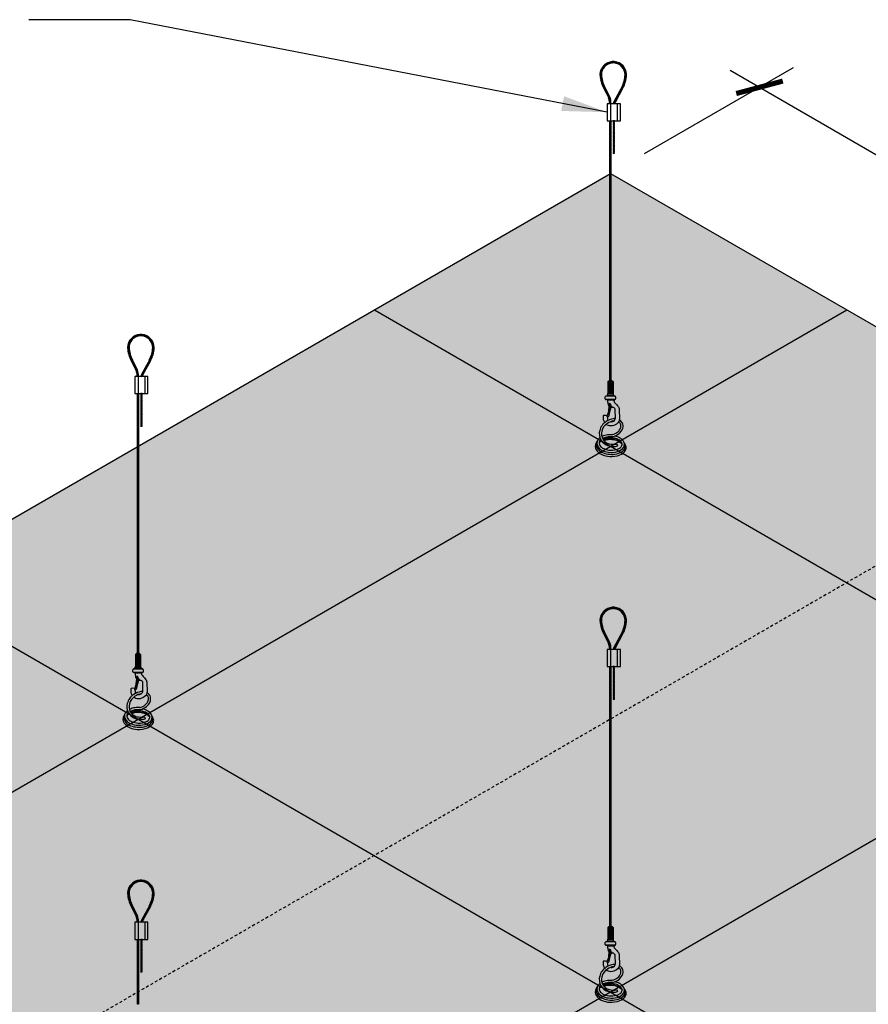
# Model space of a CAD drawing. Units: inches. Extents: x 1640 to 1802, y 66 to 227.
# Drawn here: x 1726 to 1764, y 179 to 223 of the extents above; entities that cross this region are included whole.
import ezdxf

# ---------------------------------------------------------------- set-up
doc = ezdxf.new("R2010")
doc.units = ezdxf.units.IN
doc.header["$MEASUREMENT"] = 0
doc.linetypes.add('HIDDEN', pattern=[0.375, 0.25, -0.125])
doc.layers.get('0').update_dxf_attribs({"plot": 0})
for name, color, linetype in [('DIMENSION', 21, 'Continuous'), ('Layer8', 8, 'Continuous'), ('OBJECT LINES', 4, 'Continuous'), ('SUSP PRIMARY', 2, 'Continuous'), ('SUSP SECONDARY', 3, 'Continuous')]:
    doc.layers.add(name, color=color, linetype=linetype)
doc.styles.add('A16', font='stylu.ttf', dxfattribs={"height": 1.5})
doc.styles.get("Standard").update_dxf_attribs({"font": 'arial.ttf'})
doc.dimstyles.new('LEADER16', dxfattribs={"dimscale": 16, "dimtxt": 0.125, "dimasz": 0.125, "dimexe": 0.125, "dimexo": 0.125, "dimgap": 0.03125, "dimtad": 0, "dimdec": 5, "dimzin": 1, "dimdsep": 46, "dimlunit": 4, "dimtxsty": 'A16', "dimcen": 0.09375, "dimdle": 0.125, "dimclrd": 6, "dimclre": 6, "dimclrt": 1, "dimadec": 0, "dimazin": 0, "dimtfac": 0.8, "dimtdec": 5, "dimtmove": 2, "dimatfit": 3, "dimfxl": 0, "dimtolj": 1, "dimtzin": 1, "dimarcsym": 0})
doc.dimstyles.get("Standard").update_dxf_attribs({"dimtxt": 0.18, "dimasz": 0.18, "dimexe": 0.18, "dimexo": 0.0625, "dimgap": 0.09, "dimtad": 0, "dimtih": 1, "dimtoh": 1, "dimdec": 4, "dimzin": 0, "dimdsep": 46, "dimtxsty": 'Standard', "dimcen": 0.09, "dimadec": 0, "dimazin": 0, "dimtfac": 1, "dimtdec": 4, "dimtofl": 0, "dimtmove": 0, "dimatfit": 3, "dimfxl": 0, "dimtolj": 1, "dimtzin": 0, "dimarcsym": 0})

# ---------------------------------------------------------------- blocks, each defined once
blk = doc.blocks.new('aircraft cable')
at = {"layer": 'SUSP PRIMARY'}
for p, q in [((0.02, 1.428), (-0.02, 1.32)), ((0.007, 1.428), (-0.02, 1.356)), ((-0.007, 1.428), (-0.02, 1.392)), ((0.02, 1.392), (-0.02, 1.285)), ((0.02, 1.356), (-0.02, 1.249)), ((0.02, 1.32), (-0.02, 1.213)), ((0.02, 1.285), (-0.02, 1.178)), ((0.02, 1.249), (-0.02, 1.142)), ((0.02, 1.213), (-0.02, 1.106)), ((0.02, 1.178), (-0.02, 1.071)), ((0.02, 1.142), (-0.02, 1.035)), ((0.02, 1.106), (-0.02, 0.999)), ((0.02, 1.071), (-0.02, 0.964)), ((0.02, 1.035), (-0.02, 0.928)), ((0.02, 0.999), (-0.02, 0.892)), ((0.02, 0.964), (-0.02, 0.857)), ((0.02, 0.928), (-0.02, 0.821)), ((0.02, 0.892), (-0.02, 0.785)), ((0.02, 0.857), (-0.02, 0.749)), ((0.02, 0.821), (-0.02, 0.714)), ((0.02, 0.785), (-0.02, 0.678)), ((0.02, 0.749), (-0.02, 0.642)), ((0.02, 0.714), (-0.02, 0.607)), ((0.02, 0.678), (-0.02, 0.571)), ((0.02, 0.642), (-0.02, 0.535)), ((0.02, 0.607), (-0.02, 0.5)), ((0.02, 0.571), (-0.02, 0.464)), ((0.02, 0.535), (-0.02, 0.428)), ((0.02, 0.5), (-0.02, 0.393)), ((0.02, 0.464), (-0.02, 0.357)), ((0.02, 0.428), (-0.02, 0.321)), ((0.02, 0.393), (-0.02, 0.286)), ((0.02, 0.357), (-0.02, 0.25)), ((0.02, 0.321), (-0.02, 0.214)), ((0.02, 0.286), (-0.02, 0.178)), ((0.02, 0.25), (-0.02, 0.143)), ((0.02, 0.214), (-0.02, 0.107)), ((0.02, 0.178), (-0.02, 0.071)), ((0.02, 0.143), (-0.02, 0.036)), ((0.02, 0.107), (-0.02, 0)), ((0.02, 0.071), (-0.007, 0)), ((0.02, 0.036), (0.007, 0))]:
    blk.add_line(p, q, dxfattribs=at)
for centre, start, end in [((0.024, 1.41), 157.7385, 202.2615), ((0.024, 1.374), 157.7385, 202.2615), ((0.024, 1.338), 157.7385, 202.2615), ((0.024, 1.303), 157.7385, 202.2615), ((-0.024, 1.41), 337.7385, 22.2615), ((-0.024, 1.374), 337.7385, 22.2615), ((-0.024, 1.338), 337.7385, 22.2615), ((-0.024, 1.303), 337.7385, 22.2615), ((0.024, 1.267), 157.7385, 202.2615), ((0.024, 1.231), 157.7385, 202.2615), ((0.024, 1.196), 157.7385, 202.2615), ((0.024, 1.16), 157.7385, 202.2615), ((0.024, 1.124), 157.7385, 202.2615), ((0.024, 1.089), 157.7385, 202.2615), ((0.024, 1.053), 157.7385, 202.2615), ((0.024, 1.017), 157.7385, 202.2615), ((0.024, 0.981), 157.7385, 202.2615), ((0.024, 0.946), 157.7385, 202.2615), ((0.024, 0.91), 157.7385, 202.2615), ((0.024, 0.874), 157.7385, 202.2615), ((-0.024, 1.267), 337.7385, 22.2615), ((-0.024, 1.231), 337.7385, 22.2615), ((-0.024, 1.196), 337.7385, 22.2615), ((-0.024, 1.16), 337.7385, 22.2615), ((-0.024, 1.124), 337.7385, 22.2615), ((-0.024, 1.089), 337.7385, 22.2615), ((-0.024, 1.053), 337.7385, 22.2615), ((-0.024, 1.017), 337.7385, 22.2615), ((-0.024, 0.981), 337.7385, 22.2615), ((-0.024, 0.946), 337.7385, 22.2615), ((-0.024, 0.91), 337.7385, 22.2615), ((-0.024, 0.874), 337.7385, 22.2615), ((0.024, 0.839), 157.7385, 202.2615), ((0.024, 0.803), 157.7385, 202.2615), ((0.024, 0.767), 157.7385, 202.2615), ((0.024, 0.732), 157.7385, 202.2615), ((0.024, 0.696), 157.7385, 202.2615), ((0.024, 0.66), 157.7385, 202.2615), ((0.024, 0.625), 157.7385, 202.2615), ((0.024, 0.589), 157.7385, 202.2615), ((0.024, 0.553), 157.7385, 202.2615), ((0.024, 0.517), 157.7385, 202.2615), ((0.024, 0.482), 157.7385, 202.2615), ((0.024, 0.446), 157.7385, 202.2615), ((-0.024, 0.839), 337.7385, 22.2615), ((-0.024, 0.803), 337.7385, 22.2615), ((-0.024, 0.767), 337.7385, 22.2615), ((-0.024, 0.732), 337.7385, 22.2615), ((-0.024, 0.696), 337.7385, 22.2615), ((-0.024, 0.66), 337.7385, 22.2615), ((-0.024, 0.625), 337.7385, 22.2615), ((-0.024, 0.589), 337.7385, 22.2615), ((-0.024, 0.553), 337.7385, 22.2615), ((-0.024, 0.517), 337.7385, 22.2615), ((-0.024, 0.482), 337.7385, 22.2615), ((-0.024, 0.446), 337.7385, 22.2615), ((0.024, 0.41), 157.7385, 202.2615), ((0.024, 0.375), 157.7385, 202.2615), ((0.024, 0.339), 157.7385, 202.2615), ((0.024, 0.303), 157.7385, 202.2615), ((0.024, 0.268), 157.7385, 202.2615), ((0.024, 0.232), 157.7385, 202.2615), ((0.024, 0.196), 157.7385, 202.2615), ((0.024, 0.161), 157.7385, 202.2615), ((0.024, 0.125), 157.7385, 202.2615), ((0.024, 0.089), 157.7385, 202.2615), ((0.024, 0.054), 157.7385, 202.2615), ((0.024, 0.018), 157.7385, 202.2615), ((-0.024, 0.41), 337.7385, 22.2615), ((-0.024, 0.375), 337.7385, 22.2615), ((-0.024, 0.339), 337.7385, 22.2615), ((-0.024, 0.303), 337.7385, 22.2615), ((-0.024, 0.268), 337.7385, 22.2615), ((-0.024, 0.232), 337.7385, 22.2615), ((-0.024, 0.196), 337.7385, 22.2615), ((-0.024, 0.161), 337.7385, 22.2615), ((-0.024, 0.125), 337.7385, 22.2615), ((-0.024, 0.089), 337.7385, 22.2615), ((-0.024, 0.054), 337.7385, 22.2615), ((-0.024, 0.018), 337.7385, 22.2615)]:
    blk.add_arc(centre, 0.0471, start, end, dxfattribs=at)
blk = doc.blocks.new('_ARCHTICK')
at = {"color": 0, "linetype": 'ByBlock', "const_width": 0.15}
blk.add_lwpolyline([(-0.5, -0.5), (0.5, 0.5)], dxfattribs=at)
blk = doc.blocks.new('*D16')
at = {"layer": 'Defpoints', "color": 0, "transparency": 16777216}
for p in [(1752.182, 215.987), (1800.306, 195.771), (1793.751, 191.987)]:
    blk.add_point(p, dxfattribs=at)
at = {"layer": 'DIMENSION', "color": 2, "linetype": 'ByBlock', "lineweight": -2, "transparency": 16777216}
blk.add_line((1753.682, 216.853), (1760.237, 220.637), dxfattribs=at)
at = {"layer": 'DIMENSION', "color": 2, "lineweight": -2, "transparency": 16777216}
for p, q in [((1757.438, 220.521), (1801.605, 195.021)), ((1795.251, 192.853), (1801.806, 196.637))]:
    blk.add_line(p, q, dxfattribs=at)
at = {"layer": 'DIMENSION', "color": 2, "lineweight": -2, "transparency": 16777216, "xscale": 1.5, "yscale": 1.5, "zscale": 1.5}
for p, rotation in [((1758.737, 219.771), 150), ((1800.306, 195.771), 329.9999999999999)]:
    blk.add_blockref('_ARCHTICK', p, dxfattribs=dict(at, rotation=rotation))
at = {"layer": 'DIMENSION', "color": 21, "transparency": 16777216, "insert": (1780.475, 209.423), "char_height": 3, "attachment_point": 5, "rotation": 330}
blk.add_mtext('\\A1;48"', dxfattribs=at)
blk = doc.blocks.new('*D17')
at = {"layer": 'Defpoints', "color": 0, "transparency": 16777216}
for p in [(1793.751, 191.987), (1689.828, 131.987), (1696.099, 128.366)]:
    blk.add_point(p, dxfattribs=at)
at = {"layer": 'DIMENSION', "color": 2, "linetype": 'ByBlock', "lineweight": -2, "transparency": 16777216}
blk.add_line((1795.251, 191.121), (1801.522, 187.5), dxfattribs=at)
at = {"layer": 'DIMENSION', "color": 2, "lineweight": -2, "transparency": 16777216}
for p, q in [((1801.321, 189.116), (1694.8, 127.616)), ((1691.328, 131.121), (1697.599, 127.5))]:
    blk.add_line(p, q, dxfattribs=at)
at = {"layer": 'DIMENSION', "color": 2, "lineweight": -2, "transparency": 16777216, "xscale": 1.5, "yscale": 1.5, "zscale": 1.5}
for p, rotation in [((1800.022, 188.366), 29.99999999999997), ((1696.099, 128.366), 210)]:
    blk.add_blockref('_ARCHTICK', p, dxfattribs=dict(at, rotation=rotation))
at = {"layer": 'DIMENSION', "color": 21, "transparency": 16777216, "insert": (1747.107, 160.017), "char_height": 3, "attachment_point": 5, "rotation": 30}
blk.add_mtext('\\A1;120"', dxfattribs=at)

msp = doc.modelspace()

# ---------------------------------------------------------------- hatches: boundary and pattern name
at = {"layer": 'Layer8'}
h = msp.add_hatch(dxfattribs=at)
h.set_pattern_fill('HEX', color=256, scale=2)
h.paths.add_polyline_path([(1648.25867, 155.98665), (1752.18172, 215.98665), (1793.75094, 191.98665), (1689.82789, 131.98665)])
at = {"layer": 'OBJECT LINES'}
h = msp.add_hatch(dxfattribs=at)
h.set_pattern_fill('ANSI31', color=2, scale=0.2)
h.set_pattern_definition([(45, (228.129585, 163.51957), (-0.01767766953, 0.01767766953), [])])
h.paths.add_polyline_path([(1752.34875, 220.90279, 0.04330956), (1752.255, 220.90279, 0.39088804), (1751.71742, 220.32022, 0.10426242), (1751.87445, 219.74507), (1752.09726, 219.31053, -0.08375535), (1752.13942, 219.10107), (1752.13942, 219.04851), (1752.20189, 219.04851), (1752.20189, 219.10322, 0.08452774), (1752.15478, 219.33507), (1751.92961, 219.77446, -0.10374649), (1751.77992, 220.32202, -0.38989181), (1752.26001, 220.84049, -0.05311438), (1752.34373, 220.84049, -0.38989181), (1752.82382, 220.32202, -0.10377568), (1752.67406, 219.77432), (1752.32596, 219.13715, 0.11311329), (1752.30187, 219.04851), (1752.36444, 219.04851, -0.10821057), (1752.38096, 219.10747), (1752.7293, 219.74507, 0.10426242), (1752.88632, 220.32022, 0.39088804)])
h = msp.add_hatch(dxfattribs=at)
h.set_pattern_fill('ANSI31', color=2, scale=0.2)
h.set_pattern_definition([(45, (207.344975, 151.51957), (-0.01767766953, 0.01767766953), [])])
h.paths.add_polyline_path([(1731.56414, 208.90279, 0.04330956), (1731.47039, 208.90279, 0.39088804), (1730.93281, 208.32022, 0.10426242), (1731.08984, 207.74507), (1731.31265, 207.31053, -0.08375535), (1731.35481, 207.10107), (1731.35481, 207.04851), (1731.41728, 207.04851), (1731.41728, 207.10322, 0.08452774), (1731.37017, 207.33507), (1731.145, 207.77446, -0.10374649), (1730.99532, 208.32202, -0.38989181), (1731.4754, 208.84049, -0.05311438), (1731.55912, 208.84049, -0.38989181), (1732.03921, 208.32202, -0.10377568), (1731.88945, 207.77432), (1731.54135, 207.13715, 0.11311329), (1731.51726, 207.04851), (1731.57983, 207.04851, -0.10821057), (1731.59635, 207.10747), (1731.94469, 207.74507, 0.10426242), (1732.10171, 208.32022, 0.39088804)])
h = msp.add_hatch(dxfattribs=at)
h.set_pattern_fill('ANSI31', color=2, scale=0.2)
h.set_pattern_definition([(45, (228.129585, 139.51957), (-0.01767766953, 0.01767766953), [])])
h.paths.add_polyline_path([(1752.34875, 196.90279, 0.04330956), (1752.255, 196.90279, 0.39088804), (1751.71742, 196.32022, 0.10426242), (1751.87445, 195.74507), (1752.09726, 195.31053, -0.08375535), (1752.13942, 195.10107), (1752.13942, 195.04851), (1752.20189, 195.04851), (1752.20189, 195.10322, 0.08452774), (1752.15478, 195.33507), (1751.92961, 195.77446, -0.10374649), (1751.77992, 196.32202, -0.38989181), (1752.26001, 196.84049, -0.05311438), (1752.34373, 196.84049, -0.38989181), (1752.82382, 196.32202, -0.10377568), (1752.67406, 195.77432), (1752.32596, 195.13715, 0.11311329), (1752.30187, 195.04851), (1752.36444, 195.04851, -0.10821057), (1752.38096, 195.10747), (1752.7293, 195.74507, 0.10426242), (1752.88632, 196.32022, 0.39088804)])
h = msp.add_hatch(dxfattribs=at)
h.set_pattern_fill('ANSI31', color=2, scale=0.2)
h.set_pattern_definition([(45, (207.344975, 127.51957), (-0.01767766953, 0.01767766953), [])])
h.paths.add_polyline_path([(1731.56414, 184.90279, 0.04330956), (1731.47039, 184.90279, 0.39088804), (1730.93281, 184.32022, 0.10426242), (1731.08984, 183.74507), (1731.31265, 183.31053, -0.08375535), (1731.35481, 183.10107), (1731.35481, 183.04851), (1731.41728, 183.04851), (1731.41728, 183.10322, 0.08452774), (1731.37017, 183.33507), (1731.145, 183.77446, -0.10374649), (1730.99532, 184.32202, -0.38989181), (1731.4754, 184.84049, -0.05311438), (1731.55912, 184.84049, -0.38989181), (1732.03921, 184.32202, -0.10377568), (1731.88945, 183.77432), (1731.54135, 183.13715, 0.11311329), (1731.51726, 183.04851), (1731.57983, 183.04851, -0.10821057), (1731.59635, 183.10747), (1731.94469, 183.74507, 0.10426242), (1732.10171, 184.32022, 0.39088804)])

# ---------------------------------------------------------------- linework, layer by layer
at = {"layer": 'Defpoints'}
for p, q in [((1658.65097, 149.98665), (1762.57402, 209.98665)), ((1741.78941, 209.98665), (1783.35863, 185.98665)), ((1783.35863, 197.98665), (1679.43558, 137.98665)), ((1721.0048, 197.98665), (1762.57402, 173.98665))]:
    msp.add_line(p, q, dxfattribs=at)
at = {"layer": 'OBJECT LINES', "color": 2}
for p, q in [((1751.87445, 219.74507), (1752.10166, 219.30195)), ((1751.9293, 219.77504), (1752.15478, 219.33507)), ((1752.67445, 219.77504), (1752.32596, 219.13715)), ((1752.7293, 219.74507), (1752.38096, 219.10747)), ((1752.13942, 219.12081), (1752.13942, 219.04851)), ((1752.20189, 219.04851), (1752.20189, 219.10322)), ((1731.08984, 207.74507), (1731.31705, 207.30195)), ((1731.14469, 207.77504), (1731.37017, 207.33507)), ((1731.88984, 207.77504), (1731.54135, 207.13715)), ((1731.94469, 207.74507), (1731.59635, 207.10747)), ((1731.35481, 207.12081), (1731.35481, 207.04851)), ((1731.41728, 207.04851), (1731.41728, 207.10322)), ((1751.87445, 195.74507), (1752.10166, 195.30195)), ((1751.9293, 195.77504), (1752.15478, 195.33507)), ((1752.67445, 195.77504), (1752.32596, 195.13715)), ((1752.7293, 195.74507), (1752.38096, 195.10747)), ((1752.13942, 195.12081), (1752.13942, 195.04851)), ((1752.20189, 195.04851), (1752.20189, 195.10322)), ((1731.08984, 183.74507), (1731.31705, 183.30195)), ((1731.14469, 183.77504), (1731.37017, 183.33507)), ((1731.88984, 183.77504), (1731.54135, 183.13715)), ((1731.94469, 183.74507), (1731.59635, 183.10747)), ((1731.35481, 183.12081), (1731.35481, 183.04851)), ((1731.41728, 183.04851), (1731.41728, 183.10322))]:
    msp.add_line(p, q, dxfattribs=at)
for points in [[(1752.29427, 218.26778), (1752.35677, 218.26778), (1752.35677, 218.29851), (1752.29427, 218.29851)], [(1731.50966, 206.26778), (1731.57216, 206.26778), (1731.57216, 206.29851), (1731.50966, 206.29851)], [(1752.29427, 194.26778), (1752.35677, 194.26778), (1752.35677, 194.29851), (1752.29427, 194.29851)], [(1731.50966, 182.26778), (1731.57216, 182.26778), (1731.57216, 182.29851), (1731.50966, 182.29851)]]:
    msp.add_lwpolyline(points, close=True, dxfattribs=at)
for centre, radius, start, end in [((1752.30187, 220.32022), 0.58445, 94.600265, 180), ((1752.30187, 220.32022), 0.52195, 94.600265, 180), ((1752.30187, 220.36264), 0.54218, 85.040189, 94.959811), ((1752.30187, 220.44752), 0.39519, 83.919255, 96.080745), ((1752.30187, 220.32022), 0.52195, 0, 85.399735), ((1752.30187, 220.32022), 0.58445, 0, 85.399735), ((1753.16003, 220.40507), 1.44511, 183.366033, 207.175195), ((1753.16003, 220.40507), 1.38261, 183.366033, 207.175195), ((1751.44371, 220.40507), 1.38261, 332.824805, 356.633967), ((1751.44371, 220.40507), 1.44511, 332.824805, 356.633967), ((1751.49752, 219.08083), 0.64222, 1.82121, 21.147599), ((1751.49752, 219.08083), 0.70472, 1.82121, 21.147599), ((1752.50733, 219.04028), 0.20562, 151.892672, 177.70661), ((1752.50733, 219.04028), 0.14312, 151.892672, 176.70416), ((1731.51726, 208.32022), 0.58445, 94.600265, 180), ((1731.51726, 208.32022), 0.52195, 94.600265, 180), ((1731.51726, 208.36264), 0.54218, 85.040189, 94.959811), ((1731.51726, 208.44752), 0.39519, 83.919255, 96.080745), ((1731.51726, 208.32022), 0.52195, 0, 85.399735), ((1731.51726, 208.32022), 0.58445, 0, 85.399735), ((1732.37542, 208.40507), 1.44511, 183.366033, 207.175195), ((1732.37542, 208.40507), 1.38261, 183.366033, 207.175195), ((1730.6591, 208.40507), 1.38261, 332.824805, 356.633967), ((1730.6591, 208.40507), 1.44511, 332.824805, 356.633967), ((1730.71291, 207.08083), 0.64222, 1.82121, 21.147599), ((1730.71291, 207.08083), 0.70472, 1.82121, 21.147599), ((1731.72272, 207.04028), 0.20562, 151.892672, 177.70661), ((1731.72272, 207.04028), 0.14312, 151.892672, 176.70416), ((1752.30187, 196.32022), 0.58445, 94.600265, 180), ((1752.30187, 196.32022), 0.52195, 94.600265, 180), ((1752.30187, 196.36264), 0.54218, 85.040189, 94.959811), ((1752.30187, 196.44752), 0.39519, 83.919255, 96.080745), ((1752.30187, 196.32022), 0.52195, 0, 85.399735), ((1752.30187, 196.32022), 0.58445, 0, 85.399735), ((1753.16003, 196.40507), 1.44511, 183.366033, 207.175195), ((1753.16003, 196.40507), 1.38261, 183.366033, 207.175195), ((1751.44371, 196.40507), 1.38261, 332.824805, 356.633967), ((1751.44371, 196.40507), 1.44511, 332.824805, 356.633967), ((1751.49752, 195.08083), 0.64222, 1.82121, 21.147599), ((1751.49752, 195.08083), 0.70472, 1.82121, 21.147599), ((1752.50733, 195.04028), 0.20562, 151.892672, 177.70661), ((1752.50733, 195.04028), 0.14312, 151.892672, 176.70416), ((1731.51726, 184.32022), 0.58445, 94.600265, 180), ((1731.51726, 184.36264), 0.54218, 85.040189, 94.959811), ((1731.51726, 184.32022), 0.58445, 0, 85.399735), ((1731.51726, 184.32022), 0.52195, 94.600265, 180), ((1731.51726, 184.44752), 0.39519, 83.919255, 96.080745), ((1731.51726, 184.32022), 0.52195, 0, 85.399735), ((1732.37542, 184.40507), 1.44511, 183.366033, 207.175195), ((1732.37542, 184.40507), 1.38261, 183.366033, 207.175195), ((1730.6591, 184.40507), 1.38261, 332.824805, 356.633967), ((1730.6591, 184.40507), 1.44511, 332.824805, 356.633967), ((1730.71291, 183.08083), 0.64222, 1.82121, 21.147599), ((1730.71291, 183.08083), 0.70472, 1.82121, 21.147599), ((1731.72272, 183.04028), 0.20562, 151.892672, 177.70661), ((1731.72272, 183.04028), 0.14312, 151.892672, 176.70416)]:
    msp.add_arc(centre, radius, start, end, dxfattribs=at)
at = {"layer": 'SUSP PRIMARY'}
for p, q in [((1752.06354, 206.827), (1752.06354, 206.30336)), ((1752.29148, 206.827), (1752.06354, 206.827)), ((1752.09392, 206.3346), (1752.09392, 206.79576)), ((1752.14713, 206.3346), (1752.14713, 206.79576)), ((1752.15758, 206.87797), (1752.15809, 206.87673)), ((1752.19744, 206.87797), (1752.197, 206.87669)), ((1752.20789, 206.3346), (1752.20789, 206.79576)), ((1752.26111, 206.3346), (1752.26111, 206.79576)), ((1752.29148, 206.827), (1752.29148, 206.30336)), ((1751.94911, 206.06841), (1751.94911, 206.15667)), ((1752.38725, 206.18692), (1751.96777, 206.18692)), ((1752.32469, 206.21982), (1752.03033, 206.21982)), ((1752.06354, 206.30336), (1752.29148, 206.30336)), ((1752.40592, 206.15667), (1752.40592, 206.06937)), ((1752.38905, 206.04009), (1751.96442, 206.04009)), ((1752.34132, 206.00718), (1752.05561, 206.00718)), ((1752.19979, 205.68708), (1752.12105, 205.43394)), ((1752.45997, 204.09076), (1752.48968, 204.00184)), ((1731.37297, 194.87797), (1731.37348, 194.87673)), ((1731.41283, 194.87797), (1731.41239, 194.87669)), ((1731.27893, 194.827), (1731.27893, 194.30336)), ((1731.50687, 194.827), (1731.27893, 194.827)), ((1731.30931, 194.3346), (1731.30931, 194.79576)), ((1731.36252, 194.3346), (1731.36252, 194.79576)), ((1731.42328, 194.3346), (1731.42328, 194.79576)), ((1731.4765, 194.3346), (1731.4765, 194.79576)), ((1731.50687, 194.827), (1731.50687, 194.30336)), ((1731.1645, 194.06841), (1731.1645, 194.15667)), ((1731.60444, 194.04009), (1731.17981, 194.04009)), ((1731.60264, 194.18692), (1731.18316, 194.18692)), ((1731.54008, 194.21982), (1731.24572, 194.21982)), ((1731.55671, 194.00718), (1731.271, 194.00718)), ((1731.27893, 194.30336), (1731.50687, 194.30336)), ((1731.62131, 194.15667), (1731.62131, 194.06937)), ((1731.41518, 193.68708), (1731.33644, 193.43394)), ((1731.67536, 192.09076), (1731.70507, 192.00184)), ((1752.06354, 182.827), (1752.06354, 182.30336)), ((1752.29148, 182.827), (1752.06354, 182.827)), ((1752.09392, 182.3346), (1752.09392, 182.79576)), ((1752.14713, 182.3346), (1752.14713, 182.79576)), ((1752.15758, 182.87797), (1752.15809, 182.87673)), ((1752.19744, 182.87797), (1752.197, 182.87669)), ((1752.20789, 182.3346), (1752.20789, 182.79576)), ((1752.26111, 182.3346), (1752.26111, 182.79576)), ((1752.29148, 182.827), (1752.29148, 182.30336)), ((1752.06354, 182.30336), (1752.29148, 182.30336)), ((1751.94911, 182.06841), (1751.94911, 182.15667)), ((1752.38905, 182.04009), (1751.96442, 182.04009)), ((1752.38725, 182.18692), (1751.96777, 182.18692)), ((1752.32469, 182.21982), (1752.03033, 182.21982)), ((1752.34132, 182.00718), (1752.05561, 182.00718)), ((1752.40592, 182.15667), (1752.40592, 182.06937)), ((1752.19979, 181.68708), (1752.12105, 181.43394)), ((1752.45997, 180.09076), (1752.48968, 180.00184))]:
    msp.add_line(p, q, dxfattribs=at)
for points in [[(1752.34132, 206.00718, 0.05029551), (1752.33396, 205.96964, 0.20692074), (1752.34781, 205.92715, 0.00339584), (1752.45802, 205.80401, -0.04126268), (1752.52649, 205.71474, -0.1494905), (1752.56449, 205.58009), (1752.57497, 205.21003, -0.2536951), (1752.44923, 204.96162, -0.15659189), (1752.20044, 204.87847, -0.19803219), (1751.98641, 204.95162, -0.19803219)], [(1752.11394, 205.75876, -0.02272046), (1752.09717, 205.78764, -0.03749536), (1752.07729, 205.84831, 0.02706982), (1752.05561, 206.00718)], [(1752.18936, 205.06618, 0.067788), (1752.24594, 205.06795, 0.20814829), (1752.37589, 205.15066, 0.08653445), (1752.39302, 205.22434), (1752.38611, 205.60246, 0.15988648), (1752.37476, 205.63999, 0.18187393), (1752.30853, 205.68552, 0.06701417), (1752.25736, 205.68794, -0.03196063), (1752.21922, 205.68468, -0.16045764), (1752.15625, 205.70738)], [(1751.92643, 205.02368, -0.08839713), (1751.8782, 205.14567, -0.03902348), (1751.872, 205.32219, -0.22696705), (1751.89198, 205.34983, -0.16360351), (1752.01289, 205.34299, -0.14831432), (1752.03304, 205.32665, 0.0444593), (1752.06696, 205.12384, 0.02176385)], [(1752.10996, 205.34784, -0.09302759), (1752.09802, 205.31365, -0.09180708), (1752.078, 205.28618, -0.24945602), (1752.05003, 205.28408, -0.2711391), (1752.03676, 205.29817, -0.12247097), (1752.04713, 205.3704, 0.01360059), (1752.07388, 205.44755, 1.82790089)], [(1752.39018, 205.19934, 0.0527026), (1752.30461, 205.19367, 0.11299708), (1751.99155, 205.07042, 0.1906168), (1751.70418, 204.67812, 0.1895817), (1751.7533, 204.26792, 0.18831936), (1752.05347, 204.01657, 0.07769357), (1752.31305, 203.97689, 0.09131238), (1752.48968, 204.00184)], [(1752.32972, 205.10274, 0.00811836), (1752.31964, 205.10113, 0.11408516), (1752.04301, 204.99203, 0.19143195), (1751.79489, 204.65442, 0.18938759), (1751.83568, 204.31268, 0.18763146), (1752.08261, 204.10569, 0.07812742), (1752.3149, 204.07065, 0.09261905), (1752.45997, 204.09076)], [(1752.25595, 204.49798, 0.10392339), (1752.49789, 204.61541, 0.15452909), (1752.62917, 204.80886, 0.1663588), (1752.62085, 204.96829, 0.12475079), (1752.53924, 205.05906, 0.00096475), (1752.53821, 205.0597, 0.00096475)], [(1752.27866, 204.40702, 0.10406319), (1752.55562, 204.54154, 0.15504891), (1752.71917, 204.78262, 0.17042114), (1752.70603, 205.00767, 0.12962566), (1752.58994, 205.13793, 0.01390941), (1752.57036, 205.14939, 0.01390941)], [(1751.71504, 204.35634, 0.02908277), (1751.66372, 204.31179, 0.22128156), (1751.58553, 204.11622, 0.25734379), (1751.77401, 203.82635, 0.11010104), (1752.09128, 203.72207, 0.10058288), (1752.48785, 203.74902, 0.17123956), (1752.76285, 203.943, 0.27643704), (1752.75607, 204.20023, 0.1259365), (1752.58189, 204.35495, 0.09251262), (1752.36259, 204.43331)], [(1752.25595, 204.49798), (1752.22364, 204.49263, 0.01447753), (1752.1008, 204.49056, 0.0757572), (1751.86803, 204.44124, 0.03341415), (1751.79687, 204.40918, 0.03341415)], [(1752.27866, 204.40702), (1752.25394, 204.40038, -0.01488368), (1752.1604, 204.39894, 0.08351342), (1751.99763, 204.38013, 0.06232636), (1751.8328, 204.31813, 0.06232636)], [(1751.56513, 204.15813), (1751.55048, 204.13405, 0.28322682), (1751.56366, 203.81403, 0.11461399), (1751.77451, 203.63146, 0.10454086), (1752.14443, 203.53492, 0.10448428), (1752.59689, 203.60401, 0.17689354), (1752.83907, 203.81028, 0.16806537), (1752.86322, 203.97124, 0.08010353), (1752.8188, 204.08295, -5.9170547)], [(1751.60299, 204.22266), (1751.58504, 204.19515, 0.21563917), (1751.55374, 203.99262, 0.20190772), (1751.78273, 203.7246, 0.14157712), (1752.3697, 203.63606, 0.12044193), (1752.68689, 203.75213, 0.14937983), (1752.81399, 203.90066, 0.2814354), (1752.78118, 204.14829, 6.58008511)], [(1751.75654, 204.26209, 0.03798837), (1751.7117, 204.21389, 0.22244364), (1751.68447, 204.11578, 0.10568119), (1751.71174, 204.02267, 0.12747962), (1751.8828, 203.88092, 0.10299839), (1752.18809, 203.80948, 0.11401921), (1752.54668, 203.87971, 0.12936809), (1752.67149, 203.98803, 0.21130226), (1752.68073, 204.12805, 0.11872128), (1752.58666, 204.23304, 0.08930429), (1752.4046, 204.32388, 0.0748375), (1752.23212, 204.35299, 0.05530432), (1751.97053, 204.32985, 0.05261048), (1751.86152, 204.28806, 0.00527593), (1751.85267, 204.2843)], [(1751.771, 204.23797, 0.0151938), (1751.74896, 204.22123, 0.14043706), (1751.683, 204.1288, 0.14043706)], [(1751.69636, 204.15869), (1751.72327, 204.18244, -0.03917923), (1751.78105, 204.22273, -0.03917923)], [(1751.86812, 204.26206, -0.00329194), (1751.87376, 204.26387, -0.074593), (1752.10715, 204.31102, -0.0831565), (1752.33829, 204.29542, -0.04422207), (1752.49336, 204.24668, -0.06691256), (1752.63063, 204.16128, -0.11343825), (1752.69035, 204.0847)], [(1751.88835, 204.23673, -0.00860132), (1751.99195, 204.26695, -0.07323098), (1752.17419, 204.29066, -0.08004053), (1752.44005, 204.24738, -0.04780961), (1752.59032, 204.17157, -0.03626554), (1752.66782, 204.10814, -0.15111026), (1752.6909, 204.05706)], [(1731.55671, 194.00718, 0.05029551), (1731.54935, 193.96964, 0.20692074), (1731.5632, 193.92715, 0.00339584), (1731.67341, 193.80401, -0.04126268), (1731.74188, 193.71474, -0.1494905), (1731.77988, 193.58009), (1731.79036, 193.21003, -0.2536951), (1731.66462, 192.96162, -0.15659189), (1731.41583, 192.87847, -0.19803219), (1731.2018, 192.95162, -0.19803219)], [(1731.32933, 193.75876, -0.02272046), (1731.31256, 193.78764, -0.03749536), (1731.29268, 193.84831, 0.02706982), (1731.271, 194.00718)], [(1731.40475, 193.06618, 0.067788), (1731.46133, 193.06795, 0.20814829), (1731.59128, 193.15066, 0.08653445), (1731.60841, 193.22434), (1731.6015, 193.60246, 0.15988648), (1731.59015, 193.63999, 0.18187393), (1731.52393, 193.68552, 0.06701417), (1731.47276, 193.68794, -0.03196063), (1731.43461, 193.68468, -0.16045764), (1731.37164, 193.70738)], [(1731.60557, 193.19934, 0.0527026), (1731.52, 193.19367, 0.11299708), (1731.20694, 193.07042, 0.1906168), (1730.91957, 192.67812, 0.1895817), (1730.96869, 192.26792, 0.18831936), (1731.26886, 192.01657, 0.07769357), (1731.52844, 191.97689, 0.09131238), (1731.70507, 192.00184)], [(1731.14182, 193.02368, -0.08839713), (1731.09359, 193.14567, -0.03902348), (1731.08739, 193.32219, -0.22696705), (1731.10737, 193.34983, -0.16360351), (1731.22828, 193.34299, -0.14831432), (1731.24843, 193.32665, 0.0444593), (1731.28235, 193.12384, 0.02176385)], [(1731.32535, 193.34784, -0.09302759), (1731.31341, 193.31365, -0.09180708), (1731.29339, 193.28618, -0.24945602), (1731.26542, 193.28408, -0.2711391), (1731.25215, 193.29817, -0.12247097), (1731.26252, 193.3704, 0.01360059), (1731.28927, 193.44755, 1.82790089)], [(1731.49405, 192.40702, 0.10406319), (1731.77101, 192.54154, 0.15504891), (1731.93456, 192.78262, 0.17042114), (1731.92142, 193.00767, 0.12962566), (1731.80533, 193.13793, 0.01390941), (1731.78575, 193.14939, 0.01390941)], [(1731.54511, 193.10274, 0.00811836), (1731.53503, 193.10113, 0.11408516), (1731.2584, 192.99203, 0.19143195), (1731.01028, 192.65442, 0.18938759), (1731.05107, 192.31268, 0.18763146), (1731.298, 192.10569, 0.07812742), (1731.53029, 192.07065, 0.09261905), (1731.67536, 192.09076)], [(1731.47134, 192.49798, 0.10392339), (1731.71328, 192.61541, 0.15452909), (1731.84456, 192.80886, 0.1663588), (1731.83624, 192.96829, 0.12475079), (1731.75463, 193.05906, 0.00096475), (1731.7536, 193.0597, 0.00096475)], [(1730.93043, 192.35634, 0.02908277), (1730.87911, 192.31179, 0.22128156), (1730.80092, 192.11622, 0.25734379), (1730.9894, 191.82635, 0.11010104), (1731.30667, 191.72207, 0.10058288), (1731.70324, 191.74902, 0.17123956), (1731.97824, 191.943, 0.27643704), (1731.97146, 192.20023, 0.1259365), (1731.79728, 192.35495, 0.09251262), (1731.57798, 192.43331)], [(1730.97193, 192.26209, 0.03798837), (1730.92709, 192.21389, 0.22244364), (1730.89986, 192.11578, 0.10568119), (1730.92713, 192.02267, 0.12747962), (1731.09819, 191.88092, 0.10299839), (1731.40348, 191.80948, 0.11401921), (1731.76207, 191.87971, 0.12936809), (1731.88688, 191.98803, 0.21130226), (1731.89612, 192.12805, 0.11872128), (1731.80205, 192.23304, 0.08930429), (1731.61999, 192.32388, 0.0748375), (1731.44751, 192.35299, 0.05530432), (1731.18592, 192.32985, 0.05261048), (1731.07691, 192.28806, 0.00527593), (1731.06806, 192.2843)], [(1731.47134, 192.49798), (1731.43903, 192.49263, 0.01447753), (1731.31619, 192.49056, 0.0757572), (1731.08342, 192.44124, 0.03341415), (1731.01226, 192.40918, 0.03341415)], [(1731.49405, 192.40702), (1731.46933, 192.40038, -0.01488368), (1731.37579, 192.39894, 0.08351342), (1731.21302, 192.38013, 0.06232636), (1731.04819, 192.31813, 0.06232636)], [(1731.08351, 192.26206, -0.00329194), (1731.08915, 192.26387, -0.074593), (1731.32254, 192.31102, -0.0831565), (1731.55369, 192.29542, -0.04422207), (1731.70876, 192.24668, -0.06691256), (1731.84602, 192.16128, -0.11343825), (1731.90574, 192.0847)], [(1731.10374, 192.23673, -0.00860132), (1731.20734, 192.26695, -0.07323098), (1731.38958, 192.29066, -0.08004053), (1731.65544, 192.24738, -0.04780961), (1731.80571, 192.17157, -0.03626554), (1731.88321, 192.10814, -0.15111026), (1731.90629, 192.05706)], [(1730.78052, 192.15813), (1730.76587, 192.13405, 0.28322682), (1730.77905, 191.81403, 0.11461399), (1730.9899, 191.63146, 0.10454086), (1731.35982, 191.53492, 0.10448428), (1731.81228, 191.60401, 0.17689354), (1732.05446, 191.81028, 0.16806537), (1732.07861, 191.97124, 0.08010353), (1732.03419, 192.08295, -5.9170547)], [(1730.81838, 192.22266), (1730.80043, 192.19515, 0.21563917), (1730.76913, 191.99262, 0.20190772), (1730.99812, 191.7246, 0.14157712), (1731.58509, 191.63606, 0.12044193), (1731.90228, 191.75213, 0.14937983), (1732.02938, 191.90066, 0.2814354), (1731.99657, 192.14829, 6.58008511)], [(1730.98639, 192.23797, 0.0151938), (1730.96435, 192.22123, 0.14043706), (1730.89839, 192.1288, 0.14043706)], [(1730.91175, 192.15869), (1730.93866, 192.18244, -0.03917923), (1730.99644, 192.22273, -0.03917923)], [(1752.34132, 182.00718, 0.05029551), (1752.33396, 181.96964, 0.20692074), (1752.34781, 181.92715, 0.00339584), (1752.45802, 181.80401, -0.04126268), (1752.52649, 181.71474, -0.1494905), (1752.56449, 181.58009), (1752.57497, 181.21003, -0.2536951), (1752.44923, 180.96162, -0.15659189), (1752.20044, 180.87847, -0.19803219), (1751.98641, 180.95162, -0.19803219)], [(1752.11394, 181.75876, -0.02272046), (1752.09717, 181.78764, -0.03749536), (1752.07729, 181.84831, 0.02706982), (1752.05561, 182.00718)], [(1752.10996, 181.34784, -0.09302759), (1752.09802, 181.31365, -0.09180708), (1752.078, 181.28618, -0.24945602), (1752.05003, 181.28408, -0.2711391), (1752.03676, 181.29817, -0.12247097), (1752.04713, 181.3704, 0.01360059), (1752.07388, 181.44755, 1.82790089)], [(1752.18936, 181.06618, 0.067788), (1752.24594, 181.06795, 0.20814829), (1752.37589, 181.15066, 0.08653445), (1752.39302, 181.22434), (1752.38611, 181.60246, 0.15988648), (1752.37476, 181.63999, 0.18187393), (1752.30853, 181.68552, 0.06701417), (1752.25736, 181.68794, -0.03196063), (1752.21922, 181.68468, -0.16045764), (1752.15625, 181.70738)], [(1752.39018, 181.19934, 0.0527026), (1752.30461, 181.19367, 0.11299708), (1751.99155, 181.07042, 0.1906168), (1751.70418, 180.67812, 0.1895817), (1751.7533, 180.26792, 0.18831936), (1752.05347, 180.01657, 0.07769357), (1752.31305, 179.97689, 0.09131238), (1752.48968, 180.00184)], [(1752.32972, 181.10274, 0.00811836), (1752.31964, 181.10113, 0.11408516), (1752.04301, 180.99203, 0.19143195), (1751.79489, 180.65442, 0.18938759), (1751.83568, 180.31268, 0.18763146), (1752.08261, 180.10569, 0.07812742), (1752.3149, 180.07065, 0.09261905), (1752.45997, 180.09076)], [(1751.92643, 181.02368, -0.08839713), (1751.8782, 181.14567, -0.03902348), (1751.872, 181.32219, -0.22696705), (1751.89198, 181.34983, -0.16360351), (1752.01289, 181.34299, -0.14831432), (1752.03304, 181.32665, 0.0444593), (1752.06696, 181.12384, 0.02176385)], [(1752.25595, 180.49798, 0.10392339), (1752.49789, 180.61541, 0.15452909), (1752.62917, 180.80886, 0.1663588), (1752.62085, 180.96829, 0.12475079), (1752.53924, 181.05906, 0.00096475), (1752.53821, 181.0597, 0.00096475)], [(1752.27866, 180.40702, 0.10406319), (1752.55562, 180.54154, 0.15504891), (1752.71917, 180.78262, 0.17042114), (1752.70603, 181.00767, 0.12962566), (1752.58994, 181.13793, 0.01390941), (1752.57036, 181.14939, 0.01390941)], [(1751.56513, 180.15813), (1751.55048, 180.13405, 0.28322682), (1751.56366, 179.81403, 0.11461399), (1751.77451, 179.63146, 0.10454086), (1752.14443, 179.53492, 0.10448428), (1752.59689, 179.60401, 0.17689354), (1752.83907, 179.81028, 0.16806537), (1752.86322, 179.97124, 0.08010353), (1752.8188, 180.08295, -5.9170547)], [(1751.60299, 180.22266), (1751.58504, 180.19515, 0.21563917), (1751.55374, 179.99262, 0.20190772), (1751.78273, 179.7246, 0.14157712), (1752.3697, 179.63606, 0.12044193), (1752.68689, 179.75213, 0.14937983), (1752.81399, 179.90066, 0.2814354), (1752.78118, 180.14829, 6.58008511)], [(1751.71504, 180.35634, 0.02908277), (1751.66372, 180.31179, 0.22128156), (1751.58553, 180.11622, 0.25734379), (1751.77401, 179.82635, 0.11010104), (1752.09128, 179.72207, 0.10058288), (1752.48785, 179.74902, 0.17123956), (1752.76285, 179.943, 0.27643704), (1752.75607, 180.20023, 0.1259365), (1752.58189, 180.35495, 0.09251262), (1752.36259, 180.43331)], [(1751.75654, 180.26209, 0.03798837), (1751.7117, 180.21389, 0.22244364), (1751.68447, 180.11578, 0.10568119), (1751.71174, 180.02267, 0.12747962), (1751.8828, 179.88092, 0.10299839), (1752.18809, 179.80948, 0.11401921), (1752.54668, 179.87971, 0.12936809), (1752.67149, 179.98803, 0.21130226), (1752.68073, 180.12805, 0.11872128), (1752.58666, 180.23304, 0.08930429), (1752.4046, 180.32388, 0.0748375), (1752.23212, 180.35299, 0.05530432), (1751.97053, 180.32985, 0.05261048), (1751.86152, 180.28806, 0.00527593), (1751.85267, 180.2843)], [(1751.771, 180.23797, 0.0151938), (1751.74896, 180.22123, 0.14043706), (1751.683, 180.1288, 0.14043706)], [(1751.69636, 180.15869), (1751.72327, 180.18244, -0.03917923), (1751.78105, 180.22273, -0.03917923)], [(1752.25595, 180.49798), (1752.22364, 180.49263, 0.01447753), (1752.1008, 180.49056, 0.0757572), (1751.86803, 180.44124, 0.03341415), (1751.79687, 180.40918, 0.03341415)], [(1752.27866, 180.40702), (1752.25394, 180.40038, -0.01488368), (1752.1604, 180.39894, 0.08351342), (1751.99763, 180.38013, 0.06232636), (1751.8328, 180.31813, 0.06232636)], [(1751.86812, 180.26206, -0.00329194), (1751.87376, 180.26387, -0.074593), (1752.10715, 180.31102, -0.0831565), (1752.33829, 180.29542, -0.04422207), (1752.49336, 180.24668, -0.06691256), (1752.63063, 180.16128, -0.11343825), (1752.69035, 180.0847)], [(1751.88835, 180.23673, -0.00860132), (1751.99195, 180.26695, -0.07323098), (1752.17419, 180.29066, -0.08004053), (1752.44005, 180.24738, -0.04780961), (1752.59032, 180.17157, -0.03626554), (1752.66782, 180.10814, -0.15111026), (1752.6909, 180.05706)]]:
    msp.add_lwpolyline(points, format="xyb", dxfattribs=at)
for points in [[(1752.12581, 205.85096), (1752.07228, 205.43511), (1752.06287, 205.36205)], [(1752.1729, 205.83676), (1752.11937, 205.4209), (1752.10996, 205.34784)], [(1731.3412, 193.85096), (1731.28767, 193.43511), (1731.27826, 193.36205)], [(1731.38829, 193.83676), (1731.33476, 193.4209), (1731.32535, 193.34784)], [(1752.12581, 181.85096), (1752.07228, 181.43511), (1752.06287, 181.36205)], [(1752.1729, 181.83676), (1752.11937, 181.4209), (1752.10996, 181.34784)]]:
    msp.add_lwpolyline(points, dxfattribs=at)
for centre in [(1752.19891, 205.73828), (1731.4143, 193.73828), (1752.19891, 181.73828)]:
    msp.add_circle(centre, 0.02655, dxfattribs=at)
for centre, radius, start, end in [((1752.17751, 206.72508), 0.1529, 41.804721, 138.195279), ((1752.06267, 206.79576), 0.03125, 0, 88.400807), ((1752.17838, 206.79576), 0.03125, 91.599193, 180), ((1752.17664, 206.79576), 0.03125, 0, 88.400807), ((1752.29236, 206.79576), 0.03125, 91.599193, 180), ((1751.98294, 206.15667), 0.03384, 102.718589, 180), ((1751.95062, 206.29987), 0.11297, 282.718589, 1.768754), ((1752.06267, 206.3346), 0.03125, 271.599193, 360), ((1752.17838, 206.3346), 0.03125, 180, 268.400807), ((1752.17664, 206.3346), 0.03125, 271.599193, 360), ((1752.29236, 206.3346), 0.03125, 180, 268.400807), ((1752.4044, 206.29987), 0.11297, 178.231246, 257.281411), ((1752.37208, 206.15667), 0.03384, 0, 77.281411), ((1751.98294, 206.06841), 0.03384, 180, 258.12481), ((1751.93676, 205.79735), 0.24115, 60.471712, 80.640006), ((1752.14812, 205.83657), 0.02655, 330.294884, 198.158216), ((1752.14596, 205.83261), 0.02725, 8.745292, 137.67425), ((1752.4034, 205.96517), 0.07497, 106.731351, 145.912682), ((1752.37208, 206.06937), 0.03384, 286.731351, 0), ((1731.3929, 194.72508), 0.1529, 41.804721, 138.195279), ((1731.27806, 194.79576), 0.03125, 0, 88.400807), ((1731.39377, 194.79576), 0.03125, 91.599193, 180), ((1731.39203, 194.79576), 0.03125, 0, 88.400807), ((1731.50775, 194.79576), 0.03125, 91.599193, 180), ((1731.19833, 194.15667), 0.03384, 102.718589, 180), ((1731.19833, 194.06841), 0.03384, 180, 258.12481), ((1731.16601, 194.29987), 0.11297, 282.718589, 1.768754), ((1731.15215, 193.79735), 0.24115, 60.471712, 80.640006), ((1731.27806, 194.3346), 0.03125, 271.599193, 360), ((1731.39377, 194.3346), 0.03125, 180, 268.400807), ((1731.39203, 194.3346), 0.03125, 271.599193, 360), ((1731.50775, 194.3346), 0.03125, 180, 268.400807), ((1731.61979, 194.29987), 0.11297, 178.231246, 257.281411), ((1731.61879, 193.96517), 0.07497, 106.731351, 145.912682), ((1731.58747, 194.15667), 0.03384, 0, 77.281411), ((1731.58747, 194.06937), 0.03384, 286.731351, 0), ((1731.36351, 193.83657), 0.02655, 330.294884, 198.158216), ((1731.36135, 193.83261), 0.02725, 8.745292, 137.67425), ((1752.17751, 182.72508), 0.1529, 41.804721, 138.195279), ((1752.06267, 182.79576), 0.03125, 0, 88.400807), ((1752.17838, 182.79576), 0.03125, 91.599193, 180), ((1752.17664, 182.79576), 0.03125, 0, 88.400807), ((1752.29236, 182.79576), 0.03125, 91.599193, 180), ((1751.95062, 182.29987), 0.11297, 282.718589, 1.768754), ((1752.06267, 182.3346), 0.03125, 271.599193, 360), ((1752.17838, 182.3346), 0.03125, 180, 268.400807), ((1752.17664, 182.3346), 0.03125, 271.599193, 360), ((1752.29236, 182.3346), 0.03125, 180, 268.400807), ((1752.4044, 182.29987), 0.11297, 178.231246, 257.281411), ((1751.98294, 182.15667), 0.03384, 102.718589, 180), ((1751.98294, 182.06841), 0.03384, 180, 258.12481), ((1751.93676, 181.79735), 0.24115, 60.471712, 80.640006), ((1752.4034, 181.96517), 0.07497, 106.731351, 145.912682), ((1752.37208, 182.15667), 0.03384, 0, 77.281411), ((1752.37208, 182.06937), 0.03384, 286.731351, 0), ((1752.14812, 181.83657), 0.02655, 330.294884, 198.158216), ((1752.14596, 181.83261), 0.02725, 8.745292, 137.67425)]:
    msp.add_arc(centre, radius, start, end, dxfattribs=at)
at = {"layer": 'SUSP SECONDARY'}
for p, q in [((1752.18118, 219.04851), (1752.18118, 218.29851)), ((1752.46985, 219.04851), (1752.46985, 218.29851)), ((1648.25867, 155.98665), (1752.18172, 215.98665)), ((1752.18172, 215.98665), (1793.75094, 191.98665)), ((1731.39657, 207.04851), (1731.39657, 206.29851)), ((1731.68524, 207.04851), (1731.68524, 206.29851)), ((1752.18118, 195.04851), (1752.18118, 194.29851)), ((1752.46985, 195.04851), (1752.46985, 194.29851)), ((1731.39657, 183.04851), (1731.39657, 182.29851)), ((1731.68524, 183.04851), (1731.68524, 182.29851))]:
    msp.add_line(p, q, dxfattribs=at)
at = {"layer": 'SUSP SECONDARY', "linetype": 'HIDDEN', "ltscale": 0.5}
msp.add_line((1776.47362, 206.01158), (1661.26881, 139.49806), dxfattribs=at)
at = {"layer": 'SUSP SECONDARY'}
for points in [[(1752.03684, 218.29851), (1752.61419, 218.29851), (1752.61419, 219.04851), (1752.03684, 219.04851)], [(1731.25223, 206.29851), (1731.82958, 206.29851), (1731.82958, 207.04851), (1731.25223, 207.04851)], [(1752.03684, 194.29851), (1752.61419, 194.29851), (1752.61419, 195.04851), (1752.03684, 195.04851)], [(1731.25223, 182.29851), (1731.82958, 182.29851), (1731.82958, 183.04851), (1731.25223, 183.04851)]]:
    msp.add_lwpolyline(points, close=True, dxfattribs=at)

# ---------------------------------------------------------------- block references
at = {"layer": 'SUSP PRIMARY', "xscale": -1}
for p in [(1752.17751, 216.87094), (1752.17751, 215.44337), (1752.17751, 214.01581), (1752.17751, 212.58824), (1752.17751, 211.16067), (1752.17751, 209.73311), (1752.17751, 208.30554), (1752.17751, 206.87797), (1731.3929, 204.87094), (1731.3929, 203.44337), (1731.3929, 202.01581), (1731.3929, 200.58824), (1731.3929, 199.16067), (1731.3929, 197.73311), (1731.3929, 196.30554), (1731.3929, 194.87797), (1752.17751, 192.87094), (1752.17751, 191.44337), (1752.17751, 190.01581), (1752.17751, 188.58824), (1752.17751, 187.16067), (1752.17751, 185.73311), (1752.17751, 184.30554), (1752.17751, 182.87797), (1731.3929, 180.87094), (1731.3929, 179.44337)]:
    msp.add_blockref('aircraft cable', p, dxfattribs=at)
at = {"layer": 'SUSP PRIMARY'}
for p in [(1752.32531, 216.84021), (1731.5407, 204.84021), (1752.32531, 192.84021), (1731.5407, 180.84021)]:
    msp.add_blockref('aircraft cable', p, dxfattribs=at)

# ---------------------------------------------------------------- dimensions: what is measured, and where the dimension line sits
at = {"layer": 'DIMENSION'}
for p1, p2, distance, picture, middle in [((1752.18172, 215.98665), (1793.75094, 191.98665), 6.55531, '*D16', (1780.475, 209.42262)), ((1793.75094, 191.98665), (1689.82789, 131.98665), 6.27081, '*D17', (1747.10687, 160.01746))]:
    dim = msp.add_aligned_dim(p1=p1, p2=p2, distance=distance, dimstyle='Standard', override={"dimtxt": 3, "dimasz": 1.5, "dimexe": 1.5, "dimexo": 1.5, "dimgap": 0.375, "dimtad": 1, "dimtih": 0, "dimtoh": 0, "dimlunit": 5, "dimpost": '"', "dimblk1": 'ARCHTICK', "dimblk2": 'ARCHTICK', "dimsah": 1, "dimdle": 1.5, "dimclrd": 2, "dimclre": 2, "dimclrt": 21, "dimtix": 1, "dimtofl": 1}, dxfattribs=at)
    dim.commit()
    dim.dimension.update_dxf_attribs({"geometry": picture, "text_midpoint": middle})

# ---------------------------------------------------------------- leaders
at = {"layer": 'DIMENSION', "color": 2}
msp.add_leader([(1752.03684, 218.67351), (1731.04926, 222.74436), (1726.59072, 222.74436)], dimstyle='LEADER16', override={"dimclrd": 0}, dxfattribs=at)

doc.saveas('drawing.dxf')
